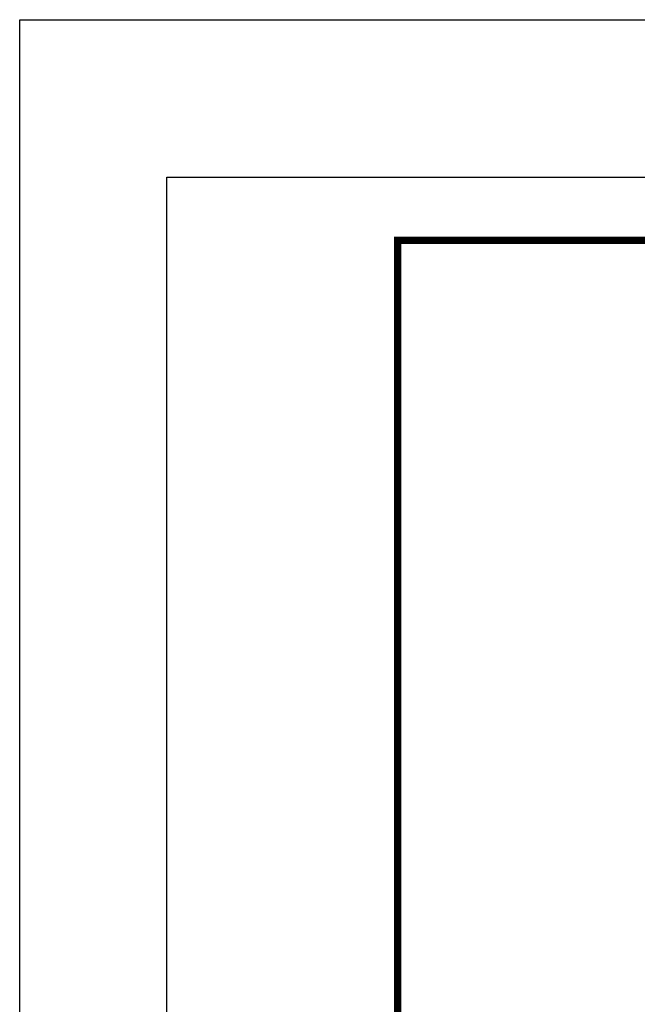
# Model space of a CAD drawing. Extents: x -280 to 4500, y -300 to 6240.
# Drawn here: x -280 to 896, y 4365 to 6240 of the extents above; entities that cross this region are included whole.
import ezdxf

# ---------------------------------------------------------------- set-up
doc = ezdxf.new("R2010")
doc.units = 0
doc.header["$LTSCALE"] = 20
doc.linetypes.add('AUSGEZOGEN', pattern=[0])
doc.layers.add('AM_BOR', color=7, linetype='CONTINUOUS', lineweight=50)
doc.layers.add('GAIN_ZRA', color=7, linetype='CONTINUOUS')
doc.layers.add('KOPF', color=12, linetype='AUSGEZOGEN')

# ---------------------------------------------------------------- blocks, each defined once
blk = doc.blocks.new('RA_A4_AC')
at = {"layer": 'KOPF'}
for p, q in [((-14, 312), (225, 312)), ((-14, -15), (-14, 312)), ((0, 297), (210, 297)), ((0, 0), (0, 297))]:
    blk.add_line(p, q, dxfattribs=at)
at = {"layer": 'KOPF', "const_width": 0.7}
blk.add_lwpolyline([(22, 6), (22, 291), (204, 291), (204.001, 6)], close=True, dxfattribs=at)

msp = doc.modelspace()

# ---------------------------------------------------------------- block references
at = {"layer": 'AM_BOR', "xscale": 20, "yscale": 20, "zscale": 20}
msp.add_blockref('RA_A4_AC', (0, 0), dxfattribs=at)
msp.add_blockref('RA_A4_AC', (0, 0), dxfattribs=at)
msp.add_blockref('RA_A4_AC', (0, 0), dxfattribs=at)
msp.add_blockref('RA_A4_AC', (0, 0), dxfattribs=at)
at = {"layer": 'GAIN_ZRA', "xscale": 20, "yscale": 20, "zscale": 20}
msp.add_blockref('RA_A4_AC', (0, 0), dxfattribs=at)

doc.saveas('drawing.dxf')
